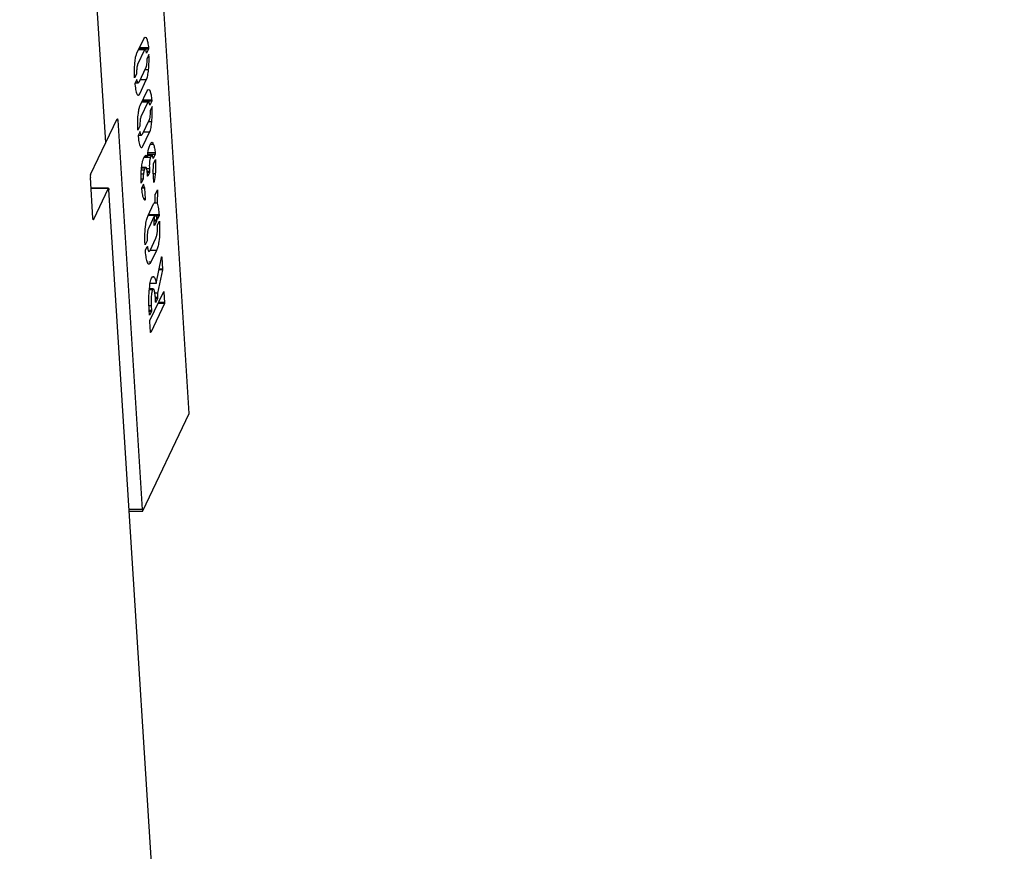
# Model space of a CAD drawing. Units: millimetres. Extents: x 3493 to 7293, y 4324 to 11824.
# Drawn here: x 7140 to 7181, y 9239 to 9274 of the extents above; entities that cross this region are included whole.
import ezdxf

# ---------------------------------------------------------------- set-up
doc = ezdxf.new("R2010")
doc.units = ezdxf.units.MM
doc.header["$LTSCALE"] = 50
doc.layers.add('OTWORY_MONTAŻOWE', color=1, linetype='Continuous')

msp = doc.modelspace()

# ---------------------------------------------------------------- linework, layer by layer
at = {"color": 7, "linetype": 'Continuous', "lineweight": 25}
for p, q in [((7146.82, 9257.648), (7144.148, 9299.934)), ((7143.333, 9268.962), (7142.739, 9278.359)), ((7144.629, 9272.698), (7144.916, 9273.3)), ((7144.952, 9272.832), (7144.661, 9272.222)), ((7144.952, 9272.832), (7144.692, 9272.832)), ((7144.972, 9272.851), (7144.702, 9272.851)), ((7145.116, 9272.871), (7144.711, 9272.871)), ((7145.116, 9272.914), (7144.732, 9272.914)), ((7145.037, 9272.704), (7145.033, 9272.704)), ((7145.116, 9272.871), (7145.037, 9272.704)), ((7145.129, 9272.643), (7145.053, 9272.482)), ((7145.135, 9272.617), (7145.117, 9272.617)), ((7144.613, 9271.827), (7144.534, 9271.662)), ((7145.002, 9272.093), (7144.707, 9271.475)), ((7145.117, 9272.007), (7144.961, 9272.007)), ((7144.534, 9271.662), (7144.532, 9271.662)), ((7144.627, 9271.601), (7144.549, 9271.438)), ((7144.557, 9271.454), (7144.687, 9271.454)), ((7144.634, 9271.594), (7144.623, 9271.594)), ((7144.746, 9270.997), (7145.024, 9271.58)), ((7145.024, 9271.58), (7144.757, 9271.58)), ((7144.766, 9270.518), (7145.053, 9271.119)), ((7145.09, 9270.651), (7144.799, 9270.041)), ((7145.09, 9270.651), (7144.83, 9270.651)), ((7145.11, 9270.671), (7144.839, 9270.671)), ((7145.254, 9270.691), (7144.849, 9270.691)), ((7145.254, 9270.734), (7144.87, 9270.734)), ((7145.174, 9270.524), (7145.171, 9270.524)), ((7145.254, 9270.691), (7145.174, 9270.524)), ((7145.267, 9270.463), (7145.19, 9270.302)), ((7145.273, 9270.437), (7145.255, 9270.437)), ((7143.333, 9268.962), (7143.806, 9269.954)), ((7143.829, 9269.894), (7144.856, 9253.637)), ((7145.139, 9269.913), (7144.845, 9269.295)), ((7145.254, 9269.827), (7145.099, 9269.827)), ((7144.672, 9269.482), (7144.67, 9269.482)), ((7144.75, 9269.647), (7144.672, 9269.482)), ((7144.765, 9269.421), (7144.687, 9269.258)), ((7144.695, 9269.274), (7144.824, 9269.274)), ((7144.772, 9269.414), (7144.761, 9269.414)), ((7144.884, 9268.817), (7145.162, 9269.4)), ((7145.162, 9269.4), (7144.895, 9269.4)), ((7142.697, 9267.628), (7143.333, 9268.962)), ((7145.168, 9268.847), (7145.209, 9268.933)), ((7145.323, 9268.89), (7145.188, 9268.89)), ((7145.236, 9268.43), (7145.081, 9268.43)), ((7145.251, 9268.446), (7145.083, 9268.446)), ((7145.39, 9268.469), (7145.086, 9268.469)), ((7145.393, 9268.531), (7145.095, 9268.531)), ((7145.236, 9268.43), (7145.191, 9268.337)), ((7145.39, 9268.469), (7145.313, 9268.308)), ((7144.907, 9268.301), (7144.948, 9268.388)), ((7145.191, 9268.337), (7144.924, 9268.337)), ((7145.071, 9268.362), (7144.936, 9268.362)), ((7145.313, 9268.308), (7145.309, 9268.308)), ((7145.328, 9268.089), (7145.404, 9268.25)), ((7145.412, 9268.228), (7145.394, 9268.228)), ((7144.903, 9267.639), (7144.808, 9267.639)), ((7144.938, 9267.81), (7144.818, 9267.81)), ((7144.978, 9267.894), (7144.825, 9267.894)), ((7145.004, 9267.922), (7144.827, 9267.922)), ((7144.978, 9267.894), (7144.938, 9267.81)), ((7145.152, 9267.874), (7145.035, 9267.874)), ((7145.16, 9267.753), (7145.06, 9267.753)), ((7145.156, 9267.712), (7145.065, 9267.712)), ((7145.075, 9267.581), (7145.069, 9267.687)), ((7145.156, 9267.712), (7145.082, 9267.558)), ((7145.152, 9267.874), (7145.16, 9267.753)), ((7145.331, 9267.313), (7145.303, 9267.759)), ((7145.397, 9267.658), (7145.309, 9267.658)), ((7142.793, 9265.809), (7142.686, 9267.5)), ((7144.895, 9267.438), (7144.807, 9267.438)), ((7144.815, 9267.269), (7144.811, 9267.269)), ((7144.895, 9267.438), (7144.815, 9267.269)), ((7144.912, 9267.222), (7144.827, 9267.045)), ((7145.082, 9267.558), (7145.079, 9267.558)), ((7145.338, 9267.299), (7145.333, 9267.299)), ((7143.442, 9267.054), (7142.715, 9267.054)), ((7143.436, 9267.048), (7142.816, 9265.749)), ((7145.293, 9237.952), (7143.458, 9266.989)), ((7144.966, 9267.059), (7144.834, 9267.059)), ((7144.96, 9267.08), (7144.844, 9267.08)), ((7144.995, 9266.613), (7144.966, 9267.059)), ((7145.39, 9266.489), (7145.397, 9266.776)), ((7145.401, 9266.813), (7145.487, 9266.993)), ((7145.493, 9266.946), (7145.474, 9266.432)), ((7144.995, 9266.613), (7144.919, 9266.613)), ((7144.992, 9266.58), (7144.951, 9266.58)), ((7145.095, 9265.914), (7145.329, 9266.405)), ((7145.474, 9266.432), (7145.345, 9266.432)), ((7145.368, 9265.922), (7145.098, 9265.922)), ((7145.556, 9265.946), (7145.11, 9265.946)), ((7145.368, 9265.922), (7145.124, 9265.41)), ((7145.356, 9265.531), (7145.368, 9265.922)), ((7145.449, 9265.684), (7145.361, 9265.684)), ((7145.453, 9265.725), (7145.362, 9265.725)), ((7145.449, 9265.684), (7145.365, 9265.507)), ((7145.456, 9265.893), (7145.367, 9265.893)), ((7145.554, 9265.902), (7145.368, 9265.902)), ((7145.456, 9265.893), (7145.453, 9265.725)), ((7145.482, 9265.751), (7145.478, 9265.751)), ((7145.554, 9265.902), (7145.482, 9265.751)), ((7145.495, 9265.528), (7145.568, 9265.681)), ((7145.575, 9265.658), (7145.557, 9265.658)), ((7145.054, 9264.854), (7144.977, 9264.693)), ((7145.056, 9264.897), (7145.058, 9264.901)), ((7145.181, 9264.463), (7145.423, 9264.969)), ((7144.977, 9264.693), (7144.972, 9264.693)), ((7144.99, 9264.472), (7145.063, 9264.624)), ((7145.071, 9264.603), (7145.053, 9264.603)), ((7145.45, 9264.461), (7145.179, 9264.461)), ((7145.45, 9264.461), (7145.217, 9263.972)), ((7145.217, 9263.972), (7145.123, 9263.972)), ((7145.439, 9263.077), (7145.659, 9264.171)), ((7145.669, 9264.159), (7145.7, 9263.678)), ((7145.698, 9263.653), (7145.485, 9262.668)), ((7145.698, 9263.653), (7145.555, 9263.653)), ((7145.7, 9263.678), (7145.56, 9263.678)), ((7145.439, 9263.077), (7145.183, 9263.077)), ((7145.357, 9263.347), (7145.283, 9263.347)), ((7145.282, 9262.819), (7145.15, 9262.819)), ((7145.314, 9262.853), (7145.155, 9262.853)), ((7145.175, 9261.529), (7145.753, 9262.739)), ((7145.485, 9262.668), (7145.383, 9262.668)), ((7145.485, 9262.668), (7145.496, 9262.49)), ((7145.761, 9262.718), (7145.743, 9262.718)), ((7145.761, 9262.718), (7145.788, 9262.285)), ((7145.413, 9262.315), (7145.401, 9262.502)), ((7145.496, 9262.49), (7145.402, 9262.49)), ((7145.493, 9262.444), (7145.405, 9262.444)), ((7145.421, 9262.293), (7145.416, 9262.293)), ((7145.493, 9262.444), (7145.421, 9262.293)), ((7145.788, 9262.285), (7145.536, 9262.285)), ((7145.155, 9261.775), (7145.143, 9261.967)), ((7145.242, 9261.956), (7145.144, 9261.956)), ((7145.238, 9261.91), (7145.147, 9261.91)), ((7145.238, 9261.91), (7145.163, 9261.754)), ((7145.785, 9262.241), (7145.209, 9261.033)), ((7145.23, 9262.144), (7145.242, 9261.956)), ((7145.785, 9262.241), (7145.515, 9262.241)), ((7145.163, 9261.754), (7145.158, 9261.754)), ((7145.201, 9261.049), (7145.173, 9261.492)), ((7145.209, 9261.033), (7145.204, 9261.033)), ((7144.878, 9253.578), (7146.82, 9257.648)), ((7144.306, 9253.572), (7144.872, 9253.572))]:
    msp.add_line(p, q, dxfattribs=at)
at = {"color": 1, "linetype": 'Continuous', "lineweight": 25}
for p, q in [((7143.829, 9269.894), (7143.778, 9269.894)), ((7143.436, 9267.048), (7142.715, 9267.048)), ((7145.493, 9266.946), (7145.465, 9266.946)), ((7142.816, 9265.749), (7142.804, 9265.749)), ((7145.365, 9265.507), (7145.357, 9265.507)), ((7145.669, 9264.159), (7145.657, 9264.159)), ((7145.23, 9262.144), (7145.138, 9262.144)), ((7144.856, 9253.637), (7144.302, 9253.637))]:
    msp.add_line(p, q, dxfattribs=at)
at = {"color": 7, "linetype": 'Continuous', "lineweight": 25, "flags": 128}
for points in [[(7143.806, 9269.954), (7143.81, 9269.959), (7143.813, 9269.96), (7143.816, 9269.957), (7143.82, 9269.951), (7143.823, 9269.941), (7143.825, 9269.927), (7143.827, 9269.912), (7143.829, 9269.894)], [(7143.436, 9267.048), (7143.439, 9267.053), (7143.442, 9267.054), (7143.446, 9267.052), (7143.449, 9267.045), (7143.452, 9267.035), (7143.454, 9267.022), (7143.456, 9267.006), (7143.458, 9266.989)], [(7142.816, 9265.749), (7142.812, 9265.744), (7142.809, 9265.743), (7142.805, 9265.746), (7142.802, 9265.752), (7142.799, 9265.762), (7142.797, 9265.775), (7142.795, 9265.791), (7142.793, 9265.809)], [(7144.856, 9253.637), (7144.858, 9253.62), (7144.86, 9253.604), (7144.862, 9253.591), (7144.865, 9253.581), (7144.868, 9253.574), (7144.872, 9253.572), (7144.875, 9253.573), (7144.878, 9253.578)]]:
    msp.add_lwpolyline(points, dxfattribs=at)
at = {"color": 7, "linetype": 'Continuous', "lineweight": 25}
msp.add_arc((7143.036, 9267.536), 0.352, 164.8333, 185.9081, dxfattribs=at)
for points, knots in [([(7144.916, 9273.3), (7144.936, 9273.331), (7144.978, 9273.393), (7145.038, 9273.317), (7145.087, 9273.155), (7145.106, 9272.995), (7145.116, 9272.914)], [0, 0, 0, 0, 0.279863, 0.559681, 0.779813, 1, 1, 1, 1]), ([(7144.528, 9271.698), (7144.526, 9271.817), (7144.523, 9272.053), (7144.549, 9272.356), (7144.585, 9272.583), (7144.614, 9272.66), (7144.629, 9272.698)], [0, 0, 0, 0, 0.279401, 0.55934, 0.779593, 1, 1, 1, 1]), ([(7145.029, 9272.716), (7145.023, 9272.748), (7145.012, 9272.81), (7144.984, 9272.858), (7144.964, 9272.841), (7144.952, 9272.832)], [0, 0, 0, 0, 0.280339, 0.561731, 1, 1, 1, 1]), ([(7145.037, 9272.704), (7145.036, 9272.703), (7145.034, 9272.702), (7145.031, 9272.703), (7145.03, 9272.711), (7145.029, 9272.716)], [0, 0, 0, 0, 0.289595, 0.556052, 1, 1, 1, 1]), ([(7145.116, 9272.914), (7145.117, 9272.907), (7145.117, 9272.896), (7145.117, 9272.882), (7145.117, 9272.874), (7145.116, 9272.872), (7145.116, 9272.871)], [0, 0, 0, 0, 0.4969963, 0.7529287, 0.8736275, 1, 1, 1, 1]), ([(7145.117, 9272.007), (7145.125, 9272.117), (7145.14, 9272.312), (7145.136, 9272.524), (7145.135, 9272.617)], [0, 0, 0, 0, 0.559134, 1, 1, 1, 1]), ([(7145.135, 9272.617), (7145.135, 9272.621), (7145.134, 9272.629), (7145.134, 9272.638), (7145.132, 9272.643), (7145.131, 9272.646), (7145.13, 9272.644), (7145.129, 9272.643)], [0, 0, 0, 0, 0.250573, 0.498946, 0.626139, 0.751277, 1, 1, 1, 1]), ([(7144.661, 9272.222), (7144.654, 9272.204), (7144.64, 9272.168), (7144.621, 9272.049), (7144.618, 9271.935), (7144.616, 9271.866)], [0, 0, 0, 0, 0.280987, 0.561314, 1, 1, 1, 1]), ([(7145.047, 9272.438), (7145.046, 9272.396), (7145.043, 9272.312), (7145.029, 9272.176), (7145.012, 9272.124), (7145.002, 9272.093)], [0, 0, 0, 0, 0.281284, 0.561991, 1, 1, 1, 1]), ([(7145.053, 9272.482), (7145.052, 9272.48), (7145.05, 9272.475), (7145.048, 9272.461), (7145.047, 9272.447), (7145.047, 9272.438)], [0, 0, 0, 0, 0.288911, 0.556084, 1, 1, 1, 1]), ([(7144.616, 9271.866), (7144.616, 9271.862), (7144.616, 9271.853), (7144.615, 9271.838), (7144.614, 9271.831), (7144.613, 9271.827)], [0, 0, 0, 0, 0.293732, 0.563787, 1, 1, 1, 1]), ([(7145.024, 9271.58), (7145.045, 9271.634), (7145.083, 9271.73), (7145.106, 9271.922), (7145.117, 9272.007)], [0, 0, 0, 0, 0.559979, 1, 1, 1, 1]), ([(7144.534, 9271.662), (7144.534, 9271.662), (7144.533, 9271.661), (7144.532, 9271.662), (7144.531, 9271.666), (7144.529, 9271.677), (7144.528, 9271.689), (7144.528, 9271.698)], [0, 0, 0, 0, 0.127335, 0.2491713, 0.3760518, 0.5022093, 1, 1, 1, 1]), ([(7144.549, 9271.438), (7144.549, 9271.436), (7144.547, 9271.432), (7144.546, 9271.422), (7144.546, 9271.411), (7144.547, 9271.404), (7144.547, 9271.401)], [0, 0, 0, 0, 0.2950729, 0.5459664, 0.7598539, 1, 1, 1, 1]), ([(7144.547, 9271.401), (7144.559, 9271.297), (7144.584, 9271.09), (7144.642, 9270.963), (7144.697, 9270.92), (7144.73, 9270.972), (7144.746, 9270.997)], [0, 0, 0, 0, 0.278741, 0.55889, 0.779507, 1, 1, 1, 1]), ([(7144.634, 9271.594), (7144.633, 9271.597), (7144.632, 9271.602), (7144.63, 9271.607), (7144.628, 9271.603), (7144.627, 9271.601)], [0, 0, 0, 0, 0.288472, 0.54859, 1, 1, 1, 1]), ([(7144.707, 9271.475), (7144.699, 9271.465), (7144.685, 9271.445), (7144.658, 9271.479), (7144.643, 9271.55), (7144.634, 9271.594)], [0, 0, 0, 0, 0.280944, 0.562148, 1, 1, 1, 1]), ([(7145.053, 9271.119), (7145.074, 9271.151), (7145.116, 9271.213), (7145.176, 9271.137), (7145.225, 9270.975), (7145.244, 9270.815), (7145.254, 9270.734)], [0, 0, 0, 0, 0.279863, 0.559681, 0.779813, 1, 1, 1, 1]), ([(7144.666, 9269.518), (7144.664, 9269.637), (7144.661, 9269.873), (7144.687, 9270.176), (7144.722, 9270.403), (7144.752, 9270.48), (7144.766, 9270.518)], [0, 0, 0, 0, 0.279401, 0.55934, 0.779593, 1, 1, 1, 1]), ([(7145.167, 9270.536), (7145.161, 9270.567), (7145.15, 9270.63), (7145.122, 9270.677), (7145.102, 9270.661), (7145.09, 9270.651)], [0, 0, 0, 0, 0.2803386, 0.561731, 1, 1, 1, 1]), ([(7145.174, 9270.524), (7145.174, 9270.523), (7145.172, 9270.522), (7145.169, 9270.523), (7145.168, 9270.531), (7145.167, 9270.536)], [0, 0, 0, 0, 0.2895946, 0.5560521, 1, 1, 1, 1]), ([(7145.254, 9270.734), (7145.254, 9270.727), (7145.255, 9270.716), (7145.255, 9270.702), (7145.255, 9270.694), (7145.254, 9270.692), (7145.254, 9270.691)], [0, 0, 0, 0, 0.496996, 0.752929, 0.873628, 1, 1, 1, 1]), ([(7145.185, 9270.258), (7145.183, 9270.216), (7145.181, 9270.132), (7145.167, 9269.996), (7145.15, 9269.944), (7145.139, 9269.913)], [0, 0, 0, 0, 0.281284, 0.561991, 1, 1, 1, 1]), ([(7145.19, 9270.302), (7145.19, 9270.3), (7145.188, 9270.295), (7145.185, 9270.281), (7145.185, 9270.267), (7145.185, 9270.258)], [0, 0, 0, 0, 0.288911, 0.556084, 1, 1, 1, 1]), ([(7145.254, 9269.827), (7145.263, 9269.937), (7145.278, 9270.132), (7145.274, 9270.344), (7145.273, 9270.437)], [0, 0, 0, 0, 0.559134, 1, 1, 1, 1]), ([(7145.273, 9270.437), (7145.273, 9270.441), (7145.272, 9270.449), (7145.271, 9270.458), (7145.27, 9270.463), (7145.269, 9270.466), (7145.268, 9270.464), (7145.267, 9270.463)], [0, 0, 0, 0, 0.250573, 0.498946, 0.626139, 0.751277, 1, 1, 1, 1]), ([(7144.754, 9269.686), (7144.754, 9269.682), (7144.754, 9269.673), (7144.753, 9269.658), (7144.751, 9269.651), (7144.75, 9269.647)], [0, 0, 0, 0, 0.293732, 0.563787, 1, 1, 1, 1]), ([(7144.799, 9270.041), (7144.792, 9270.024), (7144.778, 9269.988), (7144.759, 9269.869), (7144.756, 9269.755), (7144.754, 9269.686)], [0, 0, 0, 0, 0.2809873, 0.5613144, 1, 1, 1, 1]), ([(7145.162, 9269.4), (7145.183, 9269.454), (7145.221, 9269.55), (7145.244, 9269.742), (7145.254, 9269.827)], [0, 0, 0, 0, 0.5599792, 1, 1, 1, 1]), ([(7144.672, 9269.482), (7144.671, 9269.482), (7144.671, 9269.481), (7144.669, 9269.482), (7144.668, 9269.486), (7144.667, 9269.497), (7144.666, 9269.509), (7144.666, 9269.518)], [0, 0, 0, 0, 0.127335, 0.249171, 0.376052, 0.502209, 1, 1, 1, 1]), ([(7144.687, 9269.258), (7144.686, 9269.256), (7144.685, 9269.252), (7144.684, 9269.242), (7144.684, 9269.231), (7144.684, 9269.224), (7144.685, 9269.221)], [0, 0, 0, 0, 0.295073, 0.545966, 0.759854, 1, 1, 1, 1]), ([(7144.772, 9269.414), (7144.771, 9269.416), (7144.77, 9269.422), (7144.768, 9269.427), (7144.766, 9269.423), (7144.765, 9269.421)], [0, 0, 0, 0, 0.288472, 0.54859, 1, 1, 1, 1]), ([(7144.845, 9269.295), (7144.837, 9269.285), (7144.823, 9269.265), (7144.796, 9269.299), (7144.781, 9269.37), (7144.772, 9269.414)], [0, 0, 0, 0, 0.280944, 0.562148, 1, 1, 1, 1]), ([(7144.685, 9269.221), (7144.697, 9269.117), (7144.721, 9268.91), (7144.78, 9268.783), (7144.835, 9268.74), (7144.868, 9268.791), (7144.884, 9268.817)], [0, 0, 0, 0, 0.278741, 0.55889, 0.779507, 1, 1, 1, 1]), ([(7145.071, 9268.362), (7145.085, 9268.481), (7145.11, 9268.694), (7145.15, 9268.801), (7145.168, 9268.847)], [0, 0, 0, 0, 0.5594725, 1, 1, 1, 1]), ([(7145.209, 9268.933), (7145.23, 9268.961), (7145.27, 9269.011), (7145.307, 9268.927), (7145.323, 9268.89)], [0, 0, 0, 0, 0.558578, 1, 1, 1, 1]), ([(7145.323, 9268.89), (7145.339, 9268.842), (7145.368, 9268.757), (7145.386, 9268.6), (7145.393, 9268.531)], [0, 0, 0, 0, 0.560496, 1, 1, 1, 1]), ([(7144.948, 9268.388), (7144.972, 9268.418), (7145.013, 9268.471), (7145.054, 9268.396), (7145.071, 9268.362)], [0, 0, 0, 0, 0.55867, 1, 1, 1, 1]), ([(7145.304, 9268.323), (7145.299, 9268.35), (7145.289, 9268.404), (7145.27, 9268.435), (7145.252, 9268.452), (7145.241, 9268.437), (7145.236, 9268.43)], [0, 0, 0, 0, 0.278966, 0.559673, 0.780154, 1, 1, 1, 1]), ([(7145.393, 9268.531), (7145.394, 9268.524), (7145.394, 9268.511), (7145.394, 9268.491), (7145.392, 9268.475), (7145.39, 9268.471), (7145.39, 9268.469)], [0, 0, 0, 0, 0.280426, 0.559897, 0.779154, 1, 1, 1, 1]), ([(7144.832, 9267.975), (7144.843, 9268.053), (7144.864, 9268.194), (7144.894, 9268.268), (7144.907, 9268.301)], [0, 0, 0, 0, 0.559738, 1, 1, 1, 1]), ([(7145.191, 9268.337), (7145.183, 9268.312), (7145.166, 9268.262), (7145.154, 9268.129), (7145.147, 9267.996), (7145.15, 9267.914), (7145.152, 9267.874)], [0, 0, 0, 0, 0.279221, 0.559331, 0.779801, 1, 1, 1, 1]), ([(7145.313, 9268.308), (7145.312, 9268.307), (7145.31, 9268.304), (7145.307, 9268.305), (7145.305, 9268.316), (7145.304, 9268.323)], [0, 0, 0, 0, 0.296254, 0.558546, 1, 1, 1, 1]), ([(7145.318, 9267.894), (7145.32, 9267.921), (7145.323, 9267.969), (7145.324, 9268.02), (7145.324, 9268.043)], [0, 0, 0, 0, 0.558882, 1, 1, 1, 1]), ([(7145.324, 9268.043), (7145.324, 9268.054), (7145.324, 9268.072), (7145.327, 9268.084), (7145.328, 9268.089)], [0, 0, 0, 0, 0.562974, 1, 1, 1, 1]), ([(7145.412, 9268.228), (7145.413, 9268.118), (7145.415, 9267.921), (7145.403, 9267.738), (7145.397, 9267.658)], [0, 0, 0, 0, 0.559675, 1, 1, 1, 1]), ([(7145.404, 9268.25), (7145.405, 9268.251), (7145.407, 9268.255), (7145.41, 9268.25), (7145.411, 9268.24), (7145.412, 9268.232), (7145.412, 9268.228)], [0, 0, 0, 0, 0.2802931, 0.5592839, 0.7789289, 1, 1, 1, 1]), ([(7144.806, 9267.305), (7144.804, 9267.439), (7144.802, 9267.678), (7144.822, 9267.884), (7144.832, 9267.975)], [0, 0, 0, 0, 0.559598, 1, 1, 1, 1]), ([(7144.903, 9267.639), (7144.899, 9267.603), (7144.894, 9267.539), (7144.895, 9267.469), (7144.895, 9267.438)], [0, 0, 0, 0, 0.5603676, 1, 1, 1, 1]), ([(7144.938, 9267.81), (7144.93, 9267.788), (7144.915, 9267.748), (7144.906, 9267.672), (7144.903, 9267.639)], [0, 0, 0, 0, 0.559289, 1, 1, 1, 1]), ([(7145.069, 9267.687), (7145.064, 9267.738), (7145.054, 9267.842), (7145.027, 9267.909), (7145.001, 9267.931), (7144.985, 9267.906), (7144.978, 9267.894)], [0, 0, 0, 0, 0.278746, 0.55874, 0.779391, 1, 1, 1, 1]), ([(7145.16, 9267.753), (7145.16, 9267.748), (7145.16, 9267.739), (7145.159, 9267.721), (7145.157, 9267.715), (7145.156, 9267.712)], [0, 0, 0, 0, 0.280742, 0.560529, 1, 1, 1, 1]), ([(7145.303, 9267.759), (7145.303, 9267.764), (7145.302, 9267.772), (7145.302, 9267.784), (7145.304, 9267.792), (7145.305, 9267.795), (7145.305, 9267.797)], [0, 0, 0, 0, 0.303515, 0.558229, 0.76417, 1, 1, 1, 1]), ([(7145.305, 9267.797), (7145.308, 9267.814), (7145.312, 9267.845), (7145.316, 9267.879), (7145.318, 9267.894)], [0, 0, 0, 0, 0.560209, 1, 1, 1, 1]), ([(7145.397, 9267.658), (7145.388, 9267.579), (7145.372, 9267.438), (7145.348, 9267.341), (7145.338, 9267.299)], [0, 0, 0, 0, 0.559057, 1, 1, 1, 1]), ([(7144.815, 9267.269), (7144.814, 9267.268), (7144.812, 9267.265), (7144.81, 9267.265), (7144.807, 9267.277), (7144.806, 9267.294), (7144.806, 9267.305)], [0, 0, 0, 0, 0.188277, 0.375252, 0.561105, 1, 1, 1, 1]), ([(7144.96, 9267.08), (7144.95, 9267.091), (7144.931, 9267.112), (7144.917, 9267.188), (7144.912, 9267.222)], [0, 0, 0, 0, 0.56022, 1, 1, 1, 1]), ([(7145.082, 9267.558), (7145.081, 9267.556), (7145.08, 9267.554), (7145.077, 9267.561), (7145.076, 9267.573), (7145.075, 9267.581)], [0, 0, 0, 0, 0.280866, 0.558849, 1, 1, 1, 1]), ([(7145.338, 9267.299), (7145.337, 9267.298), (7145.336, 9267.296), (7145.333, 9267.296), (7145.332, 9267.304), (7145.332, 9267.31), (7145.331, 9267.313)], [0, 0, 0, 0, 0.301436, 0.557504, 0.7649, 1, 1, 1, 1]), ([(7144.827, 9267.045), (7144.826, 9267.043), (7144.825, 9267.041), (7144.824, 9267.034), (7144.824, 9267.025), (7144.824, 9267.019), (7144.824, 9267.016)], [0, 0, 0, 0, 0.301, 0.558263, 0.765736, 1, 1, 1, 1]), ([(7144.824, 9267.016), (7144.835, 9266.926), (7144.855, 9266.763), (7144.886, 9266.676), (7144.9, 9266.638)], [0, 0, 0, 0, 0.559116, 1, 1, 1, 1]), ([(7144.966, 9267.059), (7144.966, 9267.063), (7144.965, 9267.069), (7144.963, 9267.079), (7144.961, 9267.079), (7144.96, 9267.08)], [0, 0, 0, 0, 0.287936, 0.553437, 1, 1, 1, 1]), ([(7145.397, 9266.776), (7145.397, 9266.785), (7145.398, 9266.801), (7145.4, 9266.809), (7145.401, 9266.813)], [0, 0, 0, 0, 0.559863, 1, 1, 1, 1]), ([(7145.487, 9266.993), (7145.489, 9266.995), (7145.49, 9266.999), (7145.492, 9266.994), (7145.493, 9266.99), (7145.494, 9266.981), (7145.494, 9266.965), (7145.494, 9266.952), (7145.493, 9266.946)], [0, 0, 0, 0, 0.248828, 0.375864, 0.437663, 0.498571, 0.753335, 1, 1, 1, 1]), ([(7144.9, 9266.638), (7144.917, 9266.608), (7144.947, 9266.556), (7144.978, 9266.573), (7144.992, 9266.58)], [0, 0, 0, 0, 0.559385, 1, 1, 1, 1]), ([(7144.992, 9266.58), (7144.993, 9266.582), (7144.994, 9266.585), (7144.995, 9266.594), (7144.995, 9266.604), (7144.995, 9266.61), (7144.995, 9266.613)], [0, 0, 0, 0, 0.297746, 0.551904, 0.762889, 1, 1, 1, 1]), ([(7145.329, 9266.405), (7145.34, 9266.425), (7145.36, 9266.462), (7145.381, 9266.481), (7145.39, 9266.489)], [0, 0, 0, 0, 0.559888, 1, 1, 1, 1]), ([(7145.474, 9266.432), (7145.493, 9266.364), (7145.529, 9266.243), (7145.548, 9266.037), (7145.556, 9265.946)], [0, 0, 0, 0, 0.559651, 1, 1, 1, 1]), ([(7144.969, 9264.715), (7144.966, 9264.861), (7144.958, 9265.151), (7144.99, 9265.533), (7145.04, 9265.781), (7145.076, 9265.87), (7145.095, 9265.914)], [0, 0, 0, 0, 0.279918, 0.558622, 0.779055, 1, 1, 1, 1]), ([(7145.453, 9265.725), (7145.453, 9265.72), (7145.453, 9265.711), (7145.452, 9265.694), (7145.45, 9265.688), (7145.449, 9265.684)], [0, 0, 0, 0, 0.292173, 0.560122, 1, 1, 1, 1]), ([(7145.575, 9265.658), (7145.578, 9265.513), (7145.586, 9265.224), (7145.556, 9264.834), (7145.505, 9264.593), (7145.468, 9264.505), (7145.45, 9264.461)], [0, 0, 0, 0, 0.280208, 0.558597, 0.778965, 1, 1, 1, 1]), ([(7145.474, 9265.772), (7145.471, 9265.798), (7145.466, 9265.844), (7145.459, 9265.878), (7145.456, 9265.893)], [0, 0, 0, 0, 0.56058, 1, 1, 1, 1]), ([(7145.482, 9265.751), (7145.481, 9265.75), (7145.479, 9265.747), (7145.476, 9265.754), (7145.474, 9265.765), (7145.474, 9265.772)], [0, 0, 0, 0, 0.280749, 0.559061, 1, 1, 1, 1]), ([(7145.556, 9265.946), (7145.557, 9265.941), (7145.558, 9265.932), (7145.557, 9265.917), (7145.556, 9265.907), (7145.554, 9265.904), (7145.554, 9265.902)], [0, 0, 0, 0, 0.280525, 0.558936, 0.778363, 1, 1, 1, 1]), ([(7145.568, 9265.681), (7145.568, 9265.683), (7145.57, 9265.686), (7145.573, 9265.682), (7145.574, 9265.67), (7145.575, 9265.662), (7145.575, 9265.658)], [0, 0, 0, 0, 0.280572, 0.558393, 0.778915, 1, 1, 1, 1]), ([(7145.124, 9265.41), (7145.113, 9265.385), (7145.092, 9265.335), (7145.068, 9265.211), (7145.055, 9265.053), (7145.055, 9264.95), (7145.056, 9264.897)], [0, 0, 0, 0, 0.280552, 0.560101, 0.779853, 1, 1, 1, 1]), ([(7145.365, 9265.507), (7145.364, 9265.505), (7145.362, 9265.501), (7145.359, 9265.5), (7145.357, 9265.506), (7145.356, 9265.516), (7145.356, 9265.525), (7145.356, 9265.531)], [0, 0, 0, 0, 0.248934, 0.500489, 0.624533, 0.750742, 1, 1, 1, 1]), ([(7145.423, 9264.969), (7145.433, 9264.994), (7145.454, 9265.044), (7145.479, 9265.167), (7145.492, 9265.326), (7145.491, 9265.43), (7145.491, 9265.482)], [0, 0, 0, 0, 0.280668, 0.560324, 0.779974, 1, 1, 1, 1]), ([(7145.491, 9265.482), (7145.491, 9265.488), (7145.491, 9265.498), (7145.491, 9265.516), (7145.493, 9265.524), (7145.495, 9265.528)], [0, 0, 0, 0, 0.2948018, 0.5619945, 1, 1, 1, 1]), ([(7145.058, 9264.901), (7145.058, 9264.896), (7145.058, 9264.885), (7145.057, 9264.869), (7145.056, 9264.859), (7145.054, 9264.856), (7145.054, 9264.854)], [0, 0, 0, 0, 0.28021, 0.559281, 0.779449, 1, 1, 1, 1]), ([(7144.977, 9264.693), (7144.976, 9264.691), (7144.974, 9264.688), (7144.971, 9264.692), (7144.97, 9264.703), (7144.97, 9264.711), (7144.969, 9264.715)], [0, 0, 0, 0, 0.280601, 0.559261, 0.778375, 1, 1, 1, 1]), ([(7144.988, 9264.428), (7144.987, 9264.432), (7144.986, 9264.442), (7144.987, 9264.457), (7144.989, 9264.467), (7144.99, 9264.47), (7144.99, 9264.472)], [0, 0, 0, 0, 0.2805654, 0.5582869, 0.7789288, 1, 1, 1, 1]), ([(7145.217, 9263.972), (7145.192, 9263.931), (7145.144, 9263.849), (7145.072, 9263.914), (7145.018, 9264.132), (7144.998, 9264.329), (7144.988, 9264.428)], [0, 0, 0, 0, 0.2804967, 0.559767, 0.7795771, 1, 1, 1, 1]), ([(7145.063, 9264.624), (7145.064, 9264.625), (7145.066, 9264.626), (7145.069, 9264.621), (7145.071, 9264.61), (7145.071, 9264.603)], [0, 0, 0, 0, 0.288245, 0.550491, 1, 1, 1, 1]), ([(7145.071, 9264.603), (7145.079, 9264.552), (7145.093, 9264.449), (7145.135, 9264.385), (7145.164, 9264.433), (7145.181, 9264.463)], [0, 0, 0, 0, 0.280005, 0.559691, 1, 1, 1, 1]), ([(7145.659, 9264.171), (7145.66, 9264.176), (7145.662, 9264.183), (7145.664, 9264.188), (7145.665, 9264.189), (7145.667, 9264.185), (7145.668, 9264.175), (7145.669, 9264.166), (7145.669, 9264.159)], [0, 0, 0, 0, 0.278162, 0.391238, 0.500101, 0.623834, 0.751286, 1, 1, 1, 1]), ([(7145.7, 9263.678), (7145.7, 9263.675), (7145.7, 9263.67), (7145.699, 9263.659), (7145.698, 9263.655), (7145.698, 9263.653)], [0, 0, 0, 0, 0.288889, 0.549553, 1, 1, 1, 1]), ([(7145.142, 9262.753), (7145.156, 9262.892), (7145.18, 9263.14), (7145.226, 9263.253), (7145.245, 9263.303)], [0, 0, 0, 0, 0.558381, 1, 1, 1, 1]), ([(7145.245, 9263.303), (7145.266, 9263.338), (7145.303, 9263.4), (7145.341, 9263.363), (7145.357, 9263.347)], [0, 0, 0, 0, 0.559794, 1, 1, 1, 1]), ([(7145.357, 9263.347), (7145.374, 9263.315), (7145.405, 9263.257), (7145.429, 9263.132), (7145.439, 9263.077)], [0, 0, 0, 0, 0.55961, 1, 1, 1, 1]), ([(7145.143, 9261.967), (7145.136, 9262.115), (7145.123, 9262.378), (7145.136, 9262.639), (7145.142, 9262.753)], [0, 0, 0, 0, 0.559821, 1, 1, 1, 1]), ([(7145.282, 9262.819), (7145.27, 9262.784), (7145.245, 9262.715), (7145.225, 9262.52), (7145.221, 9262.319), (7145.227, 9262.202), (7145.23, 9262.144)], [0, 0, 0, 0, 0.279704, 0.559349, 0.779383, 1, 1, 1, 1]), ([(7145.401, 9262.502), (7145.395, 9262.574), (7145.383, 9262.716), (7145.348, 9262.829), (7145.313, 9262.867), (7145.292, 9262.835), (7145.282, 9262.819)], [0, 0, 0, 0, 0.279378, 0.558706, 0.779363, 1, 1, 1, 1]), ([(7145.753, 9262.739), (7145.753, 9262.74), (7145.755, 9262.743), (7145.758, 9262.74), (7145.76, 9262.729), (7145.76, 9262.722), (7145.761, 9262.718)], [0, 0, 0, 0, 0.280321, 0.558857, 0.779254, 1, 1, 1, 1]), ([(7145.421, 9262.293), (7145.42, 9262.292), (7145.418, 9262.289), (7145.415, 9262.293), (7145.414, 9262.303), (7145.413, 9262.311), (7145.413, 9262.315)], [0, 0, 0, 0, 0.28029, 0.559032, 0.7791, 1, 1, 1, 1]), ([(7145.496, 9262.49), (7145.496, 9262.484), (7145.497, 9262.474), (7145.496, 9262.459), (7145.495, 9262.449), (7145.493, 9262.446), (7145.493, 9262.444)], [0, 0, 0, 0, 0.28029, 0.559032, 0.7791, 1, 1, 1, 1]), ([(7145.788, 9262.285), (7145.788, 9262.28), (7145.789, 9262.27), (7145.788, 9262.256), (7145.787, 9262.245), (7145.786, 9262.242), (7145.785, 9262.241)], [0, 0, 0, 0, 0.2803315, 0.5595583, 0.7791935, 1, 1, 1, 1]), ([(7145.242, 9261.956), (7145.242, 9261.951), (7145.243, 9261.94), (7145.242, 9261.925), (7145.24, 9261.915), (7145.239, 9261.912), (7145.238, 9261.91)], [0, 0, 0, 0, 0.2800088, 0.5596452, 0.7786697, 1, 1, 1, 1]), ([(7145.163, 9261.754), (7145.162, 9261.752), (7145.161, 9261.749), (7145.158, 9261.752), (7145.156, 9261.763), (7145.155, 9261.771), (7145.155, 9261.775)], [0, 0, 0, 0, 0.280371, 0.55891, 0.779274, 1, 1, 1, 1]), ([(7145.173, 9261.492), (7145.173, 9261.496), (7145.172, 9261.504), (7145.173, 9261.516), (7145.174, 9261.524), (7145.175, 9261.527), (7145.175, 9261.529)], [0, 0, 0, 0, 0.301436, 0.557504, 0.7649, 1, 1, 1, 1]), ([(7145.209, 9261.033), (7145.208, 9261.032), (7145.206, 9261.029), (7145.204, 9261.029), (7145.202, 9261.038), (7145.201, 9261.045), (7145.201, 9261.049)], [0, 0, 0, 0, 0.280144, 0.559098, 0.779474, 1, 1, 1, 1])]:
    msp.add_open_spline(points, degree=3, knots=knots, dxfattribs=at)
at = {"layer": 'OTWORY_MONTAŻOWE'}
msp.add_circle((7042.794, 9144.076), 250, dxfattribs=at)

doc.saveas('drawing.dxf')
